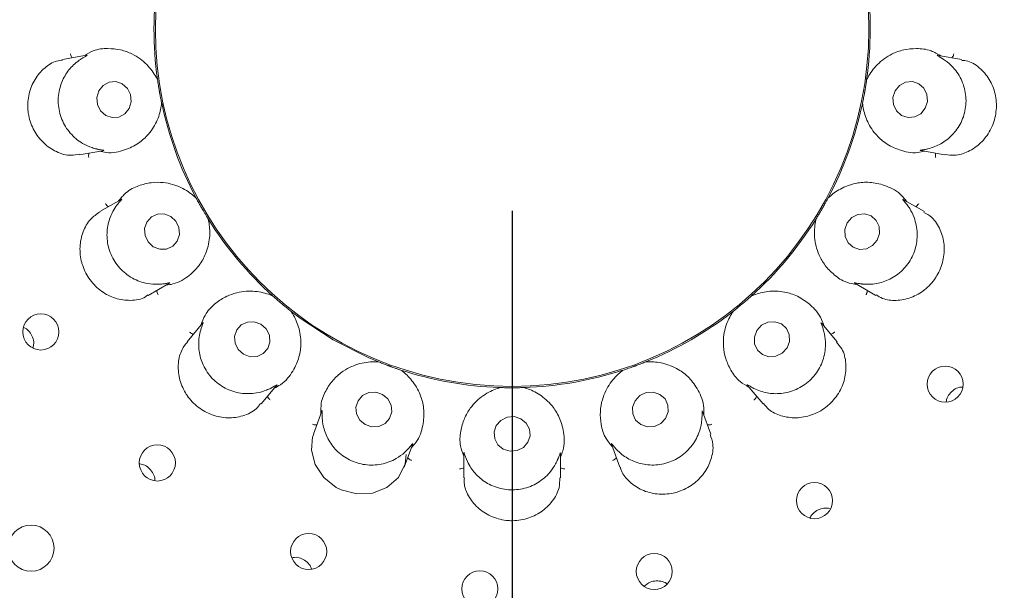
# Model space of a CAD drawing. Units: millimetres. Extents: x 5 to 415, y 5 to 292.
# Drawn here: x 95 to 100, y 103 to 106 of the extents above; entities that cross this region are included whole.
import ezdxf

# ---------------------------------------------------------------- set-up
doc = ezdxf.new("R2010")
doc.units = ezdxf.units.MM
doc.layers.add('BEMAßUNG', color=96, linetype='Continuous')
doc.styles.add('SLDTEXTSTYLE0', font='TXT', dxfattribs={"width": 0.75})
doc.dimstyles.new('SLDDIMSTYLE0', dxfattribs={"dimtxt": 3.175, "dimasz": 3.302, "dimexe": 0, "dimexo": 0.0625, "dimgap": 0.79375, "dimtad": 1, "dimlfac": 15, "dimrnd": 1e-09, "dimzin": 12, "dimdsep": 46, "dimtxsty": 'SLDTEXTSTYLE0', "dimsah": 1, "dimcen": 0.09, "dimadec": 0, "dimazin": 3, "dimtfac": 1, "dimtofl": 0, "dimtmove": 0, "dimatfit": 3, "dimfxl": 0, "dimfrac": 2, "dimtolj": 1, "dimtzin": 12, "dimarcsym": 0})

# ---------------------------------------------------------------- blocks, each defined once
blk = doc.blocks.new('_D_25')
at = {"layer": 'BEMAßUNG'}
for p, q in [((57.4422, 105.1441), (57.4422, 72.2167)), ((97.4422, 105.1441), (97.4422, 72.2167)), ((57.4422, 73.2167), (97.4422, 73.2167))]:
    blk.add_line(p, q, dxfattribs=at)
for points in [[(57.4422, 73.2167), (60.7442, 72.7087), (60.7442, 73.7247)], [(97.4422, 73.2167), (94.1402, 73.7247), (94.1402, 72.7087)]]:
    blk.add_solid(points, dxfattribs=at)
at = {"layer": 'BEMAßUNG', "insert": (73.9498, 77.3095), "char_height": 3.175, "attachment_point": 1, "style": 'SLDTEXTSTYLE0'}
blk.add_mtext('600', dxfattribs=at)

msp = doc.modelspace()

# ---------------------------------------------------------------- linework, layer by layer
at = {"color": 7, "linetype": 'Continuous', "lineweight": 15}
for p, q in [((95.09548, 106.00111), (94.96236, 105.97763)), ((99.92226, 105.97762), (99.79194, 106.00059)), ((95.48497, 105.87375), (95.48693, 105.86599)), ((95.48698, 105.86568), (95.48693, 105.86599)), ((99.39757, 105.86599), (99.39752, 105.86568)), ((99.39757, 105.86599), (99.39953, 105.87375)), ((95.50972, 105.73673), (95.50966, 105.73704)), ((95.50972, 105.73673), (95.51053, 105.72877)), ((99.37396, 105.72877), (99.37477, 105.73673)), ((99.37484, 105.73704), (99.37477, 105.73673)), ((95.05482, 105.45238), (95.18525, 105.47538)), ((99.69636, 105.47589), (99.82946, 105.45242)), ((95.28591, 105.20708), (95.16909, 105.13964)), ((95.69548, 105.22063), (95.69998, 105.214)), ((95.70013, 105.21373), (95.69998, 105.214)), ((99.18452, 105.214), (99.18437, 105.21373)), ((99.18452, 105.214), (99.18902, 105.22063)), ((99.71576, 105.13944), (99.60145, 105.20543)), ((95.7656, 105.10034), (95.76544, 105.10061)), ((95.7656, 105.10034), (95.76909, 105.09313)), ((99.11541, 105.09313), (99.11889, 105.10034)), ((99.11906, 105.10061), (99.11889, 105.10034)), ((99.3317, 104.74533), (99.44897, 104.67762)), ((95.43555, 104.67764), (95.55011, 104.74378)), ((96.11668, 104.67889), (96.12317, 104.67421)), ((96.12341, 104.674), (96.12317, 104.67421)), ((98.76132, 104.67421), (98.76109, 104.674)), ((98.76132, 104.67421), (98.76782, 104.67889)), ((96.22372, 104.58984), (96.22347, 104.59004)), ((96.22372, 104.58984), (96.22945, 104.58426)), ((98.65504, 104.58426), (98.66078, 104.58984)), ((98.66103, 104.59004), (98.66078, 104.58984)), ((95.73651, 104.52616), (95.64959, 104.42258)), ((99.23503, 104.42243), (99.14991, 104.52387)), ((96.69776, 104.31388), (96.70546, 104.3117)), ((96.70576, 104.31159), (96.70546, 104.3117)), ((98.17903, 104.3117), (98.17874, 104.31159)), ((98.17903, 104.3117), (98.18674, 104.31388)), ((96.8288, 104.26681), (96.8285, 104.26691)), ((96.8288, 104.26681), (96.8361, 104.26353)), ((98.0484, 104.26353), (98.0557, 104.26681)), ((98.056, 104.26691), (98.0557, 104.26681)), ((96.05803, 104.07962), (96.14304, 104.18094)), ((97.36864, 104.16963), (97.37662, 104.17022)), ((97.37694, 104.17021), (97.37662, 104.17022)), ((97.50787, 104.17022), (97.50756, 104.17021)), ((97.50787, 104.17022), (97.51586, 104.16963)), ((98.73948, 104.18328), (98.82637, 104.07973)), ((96.39275, 104.04032), (96.34654, 103.91336)), ((98.53804, 103.91314), (98.49275, 104.03757)), ((96.84765, 103.73081), (96.89286, 103.85501)), ((97.99061, 103.85783), (98.03682, 103.73088)), ((97.17558, 103.80819), (97.17558, 103.673)), ((97.70891, 103.67289), (97.70891, 103.80526))]:
    msp.add_line(p, q, dxfattribs=at)
at = {"color": 7, "linetype": 'Continuous', "lineweight": 15, "flags": 128}
for points in [[(95.33117, 105.70834), (95.34213, 105.74541), (95.33857, 105.78426), (95.32106, 105.81895), (95.29225, 105.84422), (95.25653, 105.85621), (95.21933, 105.8531), (95.18632, 105.83537), (95.16253, 105.8057), (95.15158, 105.76863), (95.15513, 105.72978), (95.17264, 105.69509), (95.20145, 105.66982), (95.23718, 105.65782), (95.27437, 105.66093), (95.30738, 105.67867), (95.33117, 105.70834)], [(99.72088, 105.70896), (99.73267, 105.74612), (99.72999, 105.78495), (99.71325, 105.81951), (99.685, 105.84457), (99.64955, 105.85629), (99.61228, 105.85291), (99.57887, 105.83492), (99.55441, 105.80508), (99.54262, 105.76791), (99.5453, 105.72909), (99.56204, 105.69452), (99.59029, 105.66947), (99.62575, 105.65774), (99.66302, 105.66113), (99.69642, 105.67912), (99.72088, 105.70896)], [(95.55998, 105.11321), (95.52423, 105.12701), (95.48657, 105.12596), (95.45272, 105.11022), (95.42785, 105.0822), (95.41573, 105.04615), (95.41821, 105.00756), (95.43492, 104.97232), (95.46331, 104.94578), (95.49906, 104.93198), (95.53673, 104.93303), (95.57057, 104.94877), (95.59545, 104.97679), (95.60757, 105.01284), (95.60508, 105.05142), (95.58837, 105.08667), (95.55998, 105.11321)], [(99.45567, 104.98168), (99.4685, 105.01846), (99.46676, 105.05692), (99.45074, 105.09121), (99.42285, 105.1161), (99.38735, 105.1278), (99.34964, 105.12454), (99.31547, 105.10681), (99.29003, 105.07731), (99.2772, 105.04053), (99.27893, 105.00207), (99.29496, 104.96778), (99.32285, 104.94289), (99.35835, 104.93119), (99.39605, 104.93445), (99.43023, 104.95218), (99.45567, 104.98168)], [(96.22363, 104.58991), (96.27258, 104.55274), (96.45475, 104.43373)], [(96.05718, 104.51934), (96.02072, 104.53262), (95.98252, 104.53125), (95.94839, 104.51545), (95.92354, 104.48761), (95.91175, 104.45198), (95.91481, 104.41398), (95.93225, 104.37939), (95.96143, 104.35349), (95.99789, 104.3402), (96.03609, 104.34157), (96.07021, 104.35737), (96.09506, 104.38521), (96.10686, 104.42084), (96.1038, 104.45884), (96.08635, 104.49343), (96.05718, 104.51934)], [(98.95843, 104.38835), (98.97205, 104.42446), (98.97092, 104.46238), (98.95522, 104.49635), (98.92733, 104.5212), (98.89151, 104.53313), (98.8532, 104.53034), (98.81825, 104.51326), (98.79196, 104.48447), (98.77834, 104.44836), (98.77947, 104.41044), (98.79517, 104.37647), (98.82305, 104.35162), (98.85887, 104.33969), (98.89718, 104.34247), (98.93214, 104.35957), (98.95843, 104.38835)], [(96.45475, 104.43373), (96.6489, 104.33547), (96.70116, 104.31344)], [(96.72767, 104.13223), (96.69065, 104.14454), (96.65197, 104.14235), (96.61753, 104.126), (96.59257, 104.09797), (96.58089, 104.06253), (96.58426, 104.02508), (96.60218, 103.99131), (96.63192, 103.96638), (96.66894, 103.95407), (96.70762, 103.95625), (96.74206, 103.9726), (96.76702, 104.00063), (96.7787, 104.03607), (96.77533, 104.07353), (96.75741, 104.10729), (96.72767, 104.13223)], [(98.28902, 104.00062), (98.30282, 104.03606), (98.30167, 104.07351), (98.28577, 104.10728), (98.25752, 104.13222), (98.22123, 104.14454), (98.18243, 104.14236), (98.14701, 104.12601), (98.12038, 104.09798), (98.10659, 104.06255), (98.10773, 104.0251), (98.12363, 103.99133), (98.15188, 103.96639), (98.18817, 103.95407), (98.22698, 103.95625), (98.26239, 103.97259), (98.28902, 104.00062)], [(97.49058, 103.99858), (97.4534, 104.00989), (97.41452, 104.00674), (97.37987, 103.9896), (97.35471, 103.96108), (97.34287, 103.92553), (97.34617, 103.88835), (97.36409, 103.8552), (97.39391, 103.83114), (97.43109, 103.81983), (97.46997, 103.82298), (97.50463, 103.84012), (97.52979, 103.86864), (97.54162, 103.90419), (97.53833, 103.94138), (97.5204, 103.97452), (97.49058, 103.99858)], [(96.34862, 103.91239), (96.34193, 103.89889), (96.3356, 103.82474), (96.35618, 103.74688), (96.40318, 103.67543), (96.47196, 103.6204), (96.50007, 103.60631), (96.58606, 103.58398), (96.67303, 103.58889), (96.75194, 103.61963), (96.81545, 103.67422), (96.85345, 103.74966), (96.85865, 103.80069), (96.85865, 103.80069)]]:
    msp.add_lwpolyline(points, dxfattribs=at)
at = {"color": 7, "linetype": 'Continuous', "lineweight": 15}
for centre, radius in [((97.44225, 106.14413), 12.86667), ((97.44225, 106.14413), 6.3), ((97.44225, 106.14413), 6.1), ((97.44225, 106.14413), 1.96723), ((94.84301, 104.47668), 0.0996), ((99.83069, 104.18919), 0.09962), ((95.48583, 103.75484), 0.09962), ((99.11001, 103.54704), 0.0996), ((94.78957, 103.28522), 0.12667), ((96.32036, 103.267), 0.09956), ((98.22635, 103.15712), 0.0993), ((97.26474, 103.06103), 0.09944)]:
    msp.add_circle(centre, radius, dxfattribs=at)
for radius, start, end in [(6.03333, 149.558618, 138.904118), (1.975, 171.9005, 187.96282), (1.975, 351.89912, 7.96714), (1.975, 191.90024, 207.96542), (1.975, 331.90103, 347.96172), (1.975, 211.89806, 228.09909), (1.975, 311.89724, 327.9762), (1.975, 292.03277, 307.96195), (1.975, 251.89863, 267.96808), (1.975, 271.89887, 287.96861)]:
    msp.add_arc((97.44225, 106.14413), radius, start, end, dxfattribs=at)
for points, knots in [([(95.01649, 105.98718), (95.01534, 105.98865), (95.01203, 105.99287), (95.00895, 106.00086), (95.00743, 106.00711), (95.00701, 106.00961), (95.00699, 106.00974)], [0, 0, 0, 0, 0.2434156, 0.7013173, 0.9847712, 1, 1, 1, 1]), ([(95.09551, 106.00094), (95.09731, 106.00127), (95.10041, 106.00183), (95.09681, 105.99909), (95.08495, 105.99295), (95.07102, 105.98438), (95.06439, 105.98029)], [0, 0, 0, 0, 0.382702, 0.6590893, 0.8375615, 1, 1, 1, 1]), ([(95.48698, 105.86568), (95.48439, 105.87082), (95.47144, 105.89655), (95.43225, 105.95177), (95.3622, 106.00466), (95.28567, 106.03291), (95.21352, 106.04019), (95.14322, 106.035), (95.09759, 106.00851), (95.08021, 105.99842)], [0, 0, 0, 0, 0.05813542, 0.2912247, 0.52398122, 0.66109643, 0.79093227, 0.92035668, 1, 1, 1, 1]), ([(99.80748, 105.99785), (99.78902, 106.00816), (99.74227, 106.03428), (99.67098, 106.04039), (99.59883, 106.03286), (99.5223, 106.00469), (99.45225, 105.95176), (99.41305, 105.89655), (99.4001, 105.87082), (99.39752, 105.86568)], [0, 0, 0, 0, 0.0840536, 0.2128578, 0.3420714, 0.4785295, 0.7101712, 0.9421435, 1, 1, 1, 1]), ([(99.82011, 105.98029), (99.81896, 105.98104), (99.80995, 105.98688), (99.79476, 105.99538), (99.78145, 106.00265), (99.78741, 106.00102), (99.79178, 105.99983)], [0, 0, 0, 0, 0.0254917, 0.2005222, 0.4129453, 1, 1, 1, 1]), ([(99.868, 105.98718), (99.86915, 105.98865), (99.87247, 105.99287), (99.87555, 106.00086), (99.87707, 106.00711), (99.87748, 106.00961), (99.8775, 106.00974)], [0, 0, 0, 0, 0.2434156, 0.7013173, 0.9847712, 1, 1, 1, 1]), ([(94.96291, 105.97429), (94.95192, 105.97311), (94.91805, 105.96948), (94.86236, 105.93392), (94.8077, 105.87136), (94.77435, 105.78942), (94.76929, 105.7191), (94.77875, 105.65035), (94.8025, 105.58412), (94.85695, 105.51351), (94.92934, 105.46548), (95.00099, 105.44436), (95.03972, 105.45363), (95.05404, 105.45706)], [0, 0, 0, 0, 0.0503972, 0.1551975, 0.2598471, 0.3646993, 0.4694777, 0.5050102, 0.6095103, 0.7135565, 0.8193992, 0.9332353, 1, 1, 1, 1]), ([(95.06439, 105.98029), (95.0636, 105.97977), (95.053, 105.97279), (95.0221, 105.94947), (94.97814, 105.89852), (94.94403, 105.82248), (94.93451, 105.73473), (94.95464, 105.64592), (95.00245, 105.56861), (95.06413, 105.51772), (95.11856, 105.49342), (95.14332, 105.48699), (95.15176, 105.4848)], [0, 0, 0, 0, 0.0055467, 0.0742397, 0.1924835, 0.3160731, 0.4519662, 0.5878723, 0.7235068, 0.8595631, 0.952165, 1, 1, 1, 1]), ([(99.73274, 105.4848), (99.73372, 105.48504), (99.74618, 105.488), (99.78339, 105.49945), (99.84222, 105.53249), (99.90024, 105.59251), (99.93899, 105.67187), (99.9502, 105.76224), (99.93147, 105.85119), (99.89081, 105.91985), (99.8481, 105.96102), (99.82722, 105.9754), (99.82011, 105.98029)], [0, 0, 0, 0, 0.0059146, 0.0748557, 0.1933973, 0.3172015, 0.4531072, 0.5890093, 0.7246452, 0.8607037, 0.9525894, 1, 1, 1, 1]), ([(99.82972, 105.45503), (99.84716, 105.45229), (99.88776, 105.44592), (99.95883, 105.4674), (100.02884, 105.51479), (100.06836, 105.56671), (100.09725, 105.62442), (100.11555, 105.68829), (100.11245, 105.77819), (100.08231, 105.86206), (100.02795, 105.92944), (99.96934, 105.96971), (99.93292, 105.97224), (99.92161, 105.97303)], [0, 0, 0, 0, 0.0787754, 0.1834002, 0.2880399, 0.3925029, 0.4127996, 0.5177328, 0.6221755, 0.7262676, 0.8326977, 0.9480351, 1, 1, 1, 1]), ([(95.50966, 105.73704), (95.50823, 105.74393), (95.50605, 105.75438), (95.50236, 105.7732), (95.49971, 105.78747), (95.49835, 105.795), (95.49788, 105.79763), (95.49757, 105.79938), (95.49725, 105.80117), (95.49695, 105.80288), (95.49657, 105.80504), (95.49586, 105.80919), (95.49412, 105.81932), (95.49106, 105.83808), (95.48889, 105.85241), (95.4875, 105.86207), (95.48698, 105.86568)], [0, 0, 0, 0, 0.2953844, 0.4482828, 0.4866036, 0.49364, 0.4960049, 0.4983902, 0.5000025, 0.5016167, 0.5037891, 0.5077576, 0.5213718, 0.5865324, 0.845447, 1, 1, 1, 1]), ([(99.39752, 105.86568), (99.39651, 105.85872), (99.39499, 105.84816), (99.392, 105.82919), (99.38962, 105.81489), (99.38832, 105.80734), (99.38786, 105.80471), (99.38756, 105.80296), (99.38724, 105.80117), (99.38694, 105.79946), (99.38656, 105.79731), (99.38582, 105.79316), (99.38397, 105.78305), (99.38045, 105.76436), (99.37758, 105.75016), (99.37558, 105.74061), (99.37484, 105.73704)], [0, 0, 0, 0, 0.2953843, 0.448283, 0.4866034, 0.4936405, 0.4960047, 0.4983908, 0.5000031, 0.5016173, 0.5037885, 0.5077586, 0.5213717, 0.5865322, 0.845447, 1, 1, 1, 1]), ([(95.16668, 105.4721), (95.1794, 105.46946), (95.23162, 105.45861), (95.30826, 105.47686), (95.38486, 105.51458), (95.44683, 105.57241), (95.4898, 105.64422), (95.50585, 105.70458), (95.50899, 105.73135), (95.50966, 105.73704)], [0, 0, 0, 0, 0.05051695, 0.20738767, 0.36205733, 0.51711859, 0.72975986, 0.94260628, 1, 1, 1, 1]), ([(99.37484, 105.73704), (99.37551, 105.73135), (99.37865, 105.70458), (99.3947, 105.64422), (99.43767, 105.57241), (99.49964, 105.51458), (99.57624, 105.47686), (99.65288, 105.45861), (99.7051, 105.46946), (99.71782, 105.4721)], [0, 0, 0, 0, 0.0573938, 0.2702405, 0.4828821, 0.6379436, 0.7926135, 0.9494844, 1, 1, 1, 1]), ([(95.10911, 105.46195), (95.10853, 105.46018), (95.10686, 105.45508), (95.10668, 105.44651), (95.10741, 105.44012), (95.10787, 105.43763), (95.10789, 105.43751)], [0, 0, 0, 0, 0.2434464, 0.7012964, 0.9847309, 1, 1, 1, 1]), ([(95.15176, 105.4848), (95.15303, 105.48451), (95.16345, 105.48211), (95.18063, 105.47932), (95.19574, 105.47702), (95.18963, 105.47651), (95.18515, 105.47613)], [0, 0, 0, 0, 0.0243779, 0.1998537, 0.41185, 1, 1, 1, 1]), ([(99.69639, 105.47604), (99.69459, 105.47636), (99.6915, 105.47689), (99.69595, 105.47825), (99.70927, 105.47997), (99.72519, 105.48325), (99.73274, 105.4848)], [0, 0, 0, 0, 0.3863533, 0.6613777, 0.8393407, 1, 1, 1, 1]), ([(99.77539, 105.46195), (99.77597, 105.46018), (99.77764, 105.45508), (99.77781, 105.44651), (99.77709, 105.44012), (99.77663, 105.43763), (99.77661, 105.43751)], [0, 0, 0, 0, 0.2434464, 0.7012964, 0.9847309, 1, 1, 1, 1]), ([(95.70013, 105.21373), (95.69594, 105.21767), (95.67497, 105.23743), (95.61926, 105.27591), (95.53534, 105.30165), (95.45376, 105.30203), (95.38348, 105.28418), (95.3192, 105.25527), (95.28538, 105.21477), (95.27249, 105.19934)], [0, 0, 0, 0, 0.0581359, 0.2912253, 0.5239822, 0.6610978, 0.7909332, 0.9203564, 1, 1, 1, 1]), ([(99.6174, 105.19622), (99.60936, 105.20642), (99.57633, 105.2483), (99.50588, 105.28358), (99.42296, 105.30392), (99.33832, 105.29945), (99.25924, 105.27206), (99.20816, 105.23615), (99.18854, 105.21765), (99.18437, 105.21373)], [0, 0, 0, 0, 0.05051647, 0.20738802, 0.36205736, 0.51711817, 0.72975947, 0.94260559, 1, 1, 1, 1]), ([(95.21646, 105.16699), (95.21488, 105.16797), (95.21032, 105.17081), (95.20469, 105.17726), (95.20113, 105.18262), (95.19988, 105.18482), (95.19982, 105.18493)], [0, 0, 0, 0, 0.2434712, 0.7013027, 0.9847937, 1, 1, 1, 1]), ([(95.286, 105.20694), (95.28758, 105.20786), (95.29031, 105.20946), (95.28788, 105.20567), (95.27885, 105.19586), (95.26868, 105.18302), (95.26382, 105.1769)], [0, 0, 0, 0, 0.38168257, 0.65845201, 0.83707114, 1, 1, 1, 1]), ([(95.76544, 105.10061), (95.76173, 105.10658), (95.75612, 105.11565), (95.74622, 105.1321), (95.73884, 105.14459), (95.73499, 105.15121), (95.73365, 105.15352), (95.73276, 105.15505), (95.73185, 105.15662), (95.73098, 105.15813), (95.72989, 105.16003), (95.72779, 105.16368), (95.7227, 105.17261), (95.71341, 105.18919), (95.70646, 105.20191), (95.70185, 105.21051), (95.70013, 105.21373)], [0, 0, 0, 0, 0.2953844, 0.4482828, 0.4866033, 0.4936405, 0.4960057, 0.4983908, 0.5000026, 0.5016162, 0.503789, 0.507758, 0.5213718, 0.5865323, 0.845447, 1, 1, 1, 1]), ([(99.18437, 105.21373), (99.18104, 105.20753), (99.176, 105.19813), (99.1667, 105.18134), (99.15958, 105.1687), (99.15577, 105.16205), (99.15444, 105.15974), (99.15355, 105.1582), (99.15265, 105.15663), (99.15178, 105.15512), (99.15068, 105.15323), (99.14857, 105.14959), (99.14338, 105.14071), (99.13366, 105.12437), (99.12612, 105.112), (99.12098, 105.10371), (99.11906, 105.10061)], [0, 0, 0, 0, 0.2953845, 0.448283, 0.4866042, 0.493641, 0.4960052, 0.4983917, 0.5000025, 0.5016161, 0.5037875, 0.5077571, 0.5213712, 0.586532, 0.8454468, 1, 1, 1, 1]), ([(99.62067, 105.1769), (99.61969, 105.17819), (99.6131, 105.1869), (99.60171, 105.20007), (99.59204, 105.21111), (99.59721, 105.20741), (99.601, 105.2047)], [0, 0, 0, 0, 0.0301747, 0.2033717, 0.4177451, 1, 1, 1, 1]), ([(99.66803, 105.16699), (99.66962, 105.16797), (99.67418, 105.17081), (99.6798, 105.17726), (99.68338, 105.18262), (99.68461, 105.18482), (99.68468, 105.18493)], [0, 0, 0, 0, 0.2434805, 0.7013295, 0.9848313, 1, 1, 1, 1]), ([(95.1696, 105.13899), (95.15107, 105.1261), (95.11298, 105.09961), (95.0729, 105.02996), (95.05487, 104.94623), (95.06203, 104.88108), (95.08087, 104.81917), (95.11157, 104.76028), (95.17551, 104.69742), (95.25504, 104.65738), (95.34031, 104.64695), (95.40538, 104.65628), (95.42904, 104.67658), (95.43351, 104.6804)], [0, 0, 0, 0, 0.0991163, 0.2037631, 0.308529, 0.4131513, 0.4333834, 0.5383197, 0.6427059, 0.7469887, 0.8546272, 0.9726012, 1, 1, 1, 1]), ([(95.26382, 105.1769), (95.26327, 105.17615), (95.25572, 105.166), (95.23468, 105.13357), (95.21079, 105.07072), (95.20468, 104.98763), (95.22568, 104.90192), (95.27491, 104.82531), (95.34624, 104.76896), (95.42162, 104.74216), (95.48117, 104.73791), (95.50669, 104.74034), (95.51539, 104.74117)], [0, 0, 0, 0, 0.0054451, 0.07407, 0.1922294, 0.3157559, 0.4516468, 0.5875536, 0.7231881, 0.8592443, 0.9520441, 1, 1, 1, 1]), ([(99.3691, 104.74117), (99.37038, 104.74102), (99.38358, 104.7395), (99.42343, 104.73767), (99.49066, 104.74923), (99.5658, 104.78681), (99.6288, 104.84901), (99.66929, 104.93058), (99.68108, 105.02068), (99.66557, 105.09827), (99.63967, 105.15027), (99.62548, 105.17015), (99.62067, 105.1769)], [0, 0, 0, 0, 0.0074828, 0.077492, 0.1972625, 0.3219522, 0.4579061, 0.5937882, 0.7294266, 0.8655053, 0.9543882, 1, 1, 1, 1]), ([(99.45061, 104.68056), (99.46163, 104.67357), (99.49217, 104.65419), (99.56031, 104.6468), (99.64254, 104.66202), (99.71985, 104.70547), (99.7642, 104.75363), (99.79845, 104.80801), (99.82273, 104.86863), (99.82884, 104.95765), (99.80674, 105.04187), (99.76562, 105.10737), (99.72846, 105.12748), (99.71336, 105.13565)], [0, 0, 0, 0, 0.0590967, 0.1638225, 0.2685025, 0.3733809, 0.4781917, 0.4958171, 0.6003736, 0.7044218, 0.8099191, 0.9227491, 1, 1, 1, 1]), ([(95.53376, 104.73434), (95.54662, 104.73621), (95.5994, 104.74387), (95.66517, 104.78724), (95.72425, 104.84888), (95.7627, 104.92442), (95.77852, 105.00659), (95.77296, 105.06879), (95.76676, 105.09503), (95.76544, 105.10061)], [0, 0, 0, 0, 0.0505153, 0.2073871, 0.362056, 0.5171179, 0.7297595, 0.942606, 1, 1, 1, 1]), ([(99.11906, 105.10061), (99.11773, 105.09501), (99.1111, 105.06697), (99.10565, 104.99948), (99.12531, 104.91393), (99.16577, 104.8431), (99.21637, 104.79115), (99.27355, 104.74994), (99.32553, 104.7409), (99.34534, 104.73746)], [0, 0, 0, 0, 0.0581354, 0.2912241, 0.5239819, 0.6610966, 0.7909326, 0.9203563, 1, 1, 1, 1]), ([(95.51539, 104.74117), (95.51667, 104.74133), (95.52727, 104.74264), (95.54437, 104.74588), (95.55939, 104.7489), (95.55384, 104.74634), (95.54976, 104.74445)], [0, 0, 0, 0, 0.0240552, 0.1996543, 0.411525, 1, 1, 1, 1]), ([(99.33175, 104.74544), (99.3302, 104.74636), (99.32761, 104.74789), (99.33272, 104.74751), (99.34616, 104.74452), (99.36181, 104.74223), (99.3691, 104.74117)], [0, 0, 0, 0, 0.4011539, 0.67070105, 0.84666147, 1, 1, 1, 1]), ([(95.48313, 104.70511), (95.48319, 104.70324), (95.48337, 104.69788), (95.48614, 104.68978), (95.489, 104.68401), (95.49028, 104.68183), (95.49035, 104.68172)], [0, 0, 0, 0, 0.243438, 0.7013018, 0.9847435, 1, 1, 1, 1]), ([(96.12341, 104.674), (96.11812, 104.67627), (96.09166, 104.68767), (96.02615, 104.70476), (95.93848, 104.70026), (95.8617, 104.67271), (95.80175, 104.6319), (95.75124, 104.58274), (95.73331, 104.53312), (95.72648, 104.51422)], [0, 0, 0, 0, 0.05813591, 0.29122486, 0.52398167, 0.66109685, 0.7909331, 0.92035672, 1, 1, 1, 1]), ([(99.16202, 104.50944), (99.15795, 104.52178), (99.14124, 104.57243), (99.08711, 104.62967), (99.01614, 104.67715), (98.93508, 104.7019), (98.8514, 104.70321), (98.79111, 104.68693), (98.76635, 104.67626), (98.76109, 104.674)], [0, 0, 0, 0, 0.0505158, 0.2073871, 0.3620567, 0.5171184, 0.7297593, 0.9426058, 1, 1, 1, 1]), ([(99.40137, 104.70511), (99.40131, 104.70325), (99.40113, 104.69788), (99.39836, 104.68977), (99.39549, 104.68402), (99.39421, 104.68183), (99.39415, 104.68172)], [0, 0, 0, 0, 0.24343523, 0.70130325, 0.98478257, 1, 1, 1, 1]), ([(96.22347, 104.59004), (96.21794, 104.59439), (96.20956, 104.60099), (96.19463, 104.61306), (96.18344, 104.62227), (96.17755, 104.62717), (96.1755, 104.62888), (96.17413, 104.63002), (96.17274, 104.63119), (96.17141, 104.63231), (96.16974, 104.63372), (96.16652, 104.63643), (96.15868, 104.64308), (96.14428, 104.65549), (96.1334, 104.66506), (96.12613, 104.67157), (96.12341, 104.674)], [0, 0, 0, 0, 0.2953843, 0.4482828, 0.4866038, 0.4936407, 0.4960045, 0.4983918, 0.5000024, 0.5016172, 0.5037897, 0.5077574, 0.5213715, 0.5865324, 0.8454471, 1, 1, 1, 1]), ([(98.76109, 104.674), (98.75584, 104.66931), (98.74788, 104.66221), (98.73342, 104.64959), (98.72239, 104.64017), (98.71655, 104.63522), (98.7145, 104.6335), (98.71314, 104.63236), (98.71176, 104.63119), (98.71042, 104.63007), (98.70874, 104.62867), (98.70551, 104.62597), (98.6976, 104.61941), (98.68289, 104.60737), (98.67156, 104.59832), (98.66389, 104.59229), (98.66103, 104.59004)], [0, 0, 0, 0, 0.29538444, 0.448283, 0.48660404, 0.49364049, 0.49600389, 0.49839071, 0.50000264, 0.50161742, 0.50378785, 0.50775728, 0.52137158, 0.58653219, 0.84544697, 1, 1, 1, 1]), ([(96.13103, 104.16662), (96.14247, 104.17277), (96.18945, 104.19802), (96.23643, 104.26128), (96.27086, 104.3394), (96.28115, 104.42354), (96.26792, 104.50617), (96.24142, 104.56271), (96.22661, 104.58525), (96.22347, 104.59004)], [0, 0, 0, 0, 0.0505166, 0.2073874, 0.3620566, 0.5171185, 0.7297592, 0.9426058, 1, 1, 1, 1]), ([(98.66103, 104.59004), (98.65787, 104.58523), (98.64205, 104.56115), (98.61384, 104.4996), (98.60306, 104.41248), (98.61685, 104.33208), (98.64663, 104.26596), (98.68627, 104.20768), (98.73203, 104.1814), (98.74946, 104.1714)], [0, 0, 0, 0, 0.058136, 0.2912246, 0.523982, 0.6610976, 0.7909332, 0.920357, 1, 1, 1, 1]), ([(95.73662, 104.52607), (95.7378, 104.52746), (95.73979, 104.52984), (95.73869, 104.52521), (95.7335, 104.51273), (95.72841, 104.4974), (95.72601, 104.49016)], [0, 0, 0, 0, 0.3898995, 0.6636026, 0.8410657, 1, 1, 1, 1]), ([(99.15849, 104.49016), (99.1581, 104.49142), (99.15496, 104.50166), (99.14879, 104.51794), (99.14324, 104.53215), (99.14674, 104.52711), (99.14931, 104.5234)], [0, 0, 0, 0, 0.0246322, 0.2000008, 0.4121001, 1, 1, 1, 1]), ([(94.79943, 104.38805), (94.80118, 104.39395), (94.80611, 104.41053), (94.802, 104.4399), (94.78793, 104.47048), (94.76925, 104.49219), (94.75453, 104.49905), (94.7499, 104.50121)], [0, 0, 0, 0, 0.1381632, 0.3881203, 0.6375796, 0.8860922, 1, 1, 1, 1]), ([(95.68489, 104.46465), (95.68307, 104.46504), (95.67782, 104.46614), (95.67032, 104.47028), (95.66514, 104.4741), (95.66322, 104.47574), (95.66312, 104.47582)], [0, 0, 0, 0, 0.243421, 0.7013286, 0.9847924, 1, 1, 1, 1]), ([(95.72601, 104.49016), (95.7257, 104.48913), (95.72201, 104.47676), (95.71332, 104.43858), (95.71263, 104.37094), (95.73583, 104.29062), (95.7854, 104.21747), (95.85822, 104.16277), (95.94468, 104.13475), (96.02431, 104.13585), (96.08102, 104.15227), (96.10372, 104.16308), (96.11143, 104.16676)], [0, 0, 0, 0, 0.00628, 0.0754639, 0.1942964, 0.3183099, 0.4542271, 0.5901248, 0.7257591, 0.8618259, 0.9530083, 1, 1, 1, 1]), ([(98.77306, 104.16676), (98.77392, 104.16632), (98.78528, 104.16063), (98.82099, 104.14552), (98.88713, 104.13294), (98.97007, 104.14146), (99.05081, 104.17716), (99.11762, 104.23904), (99.16062, 104.31912), (99.17379, 104.39795), (99.1676, 104.45718), (99.1608, 104.48178), (99.15849, 104.49016)], [0, 0, 0, 0, 0.005633, 0.0743838, 0.1926974, 0.3163353, 0.4522301, 0.5881346, 0.7237705, 0.8598275, 0.9522645, 1, 1, 1, 1]), ([(99.1996, 104.46465), (99.20143, 104.46504), (99.20668, 104.46614), (99.21418, 104.47028), (99.21936, 104.4741), (99.22128, 104.47574), (99.22138, 104.47582)], [0, 0, 0, 0, 0.2434223, 0.7012645, 0.9847923, 1, 1, 1, 1]), ([(95.65186, 104.42091), (95.64112, 104.40788), (95.6155, 104.37681), (95.59816, 104.3056), (95.6033, 104.22139), (95.62788, 104.16108), (95.66282, 104.10693), (95.70843, 104.05872), (95.78744, 104.01562), (95.875, 103.99888), (95.96076, 104.01127), (96.0261, 104.04172), (96.04738, 104.07249), (96.05435, 104.08257)], [0, 0, 0, 0, 0.0755485, 0.1801802, 0.2848054, 0.3892485, 0.409327, 0.5142642, 0.618722, 0.7227967, 0.8290556, 0.9439719, 1, 1, 1, 1]), ([(98.8288, 104.0819), (98.83774, 104.07068), (98.86116, 104.04133), (98.92455, 104.01129), (99.0076, 103.99892), (99.09499, 104.0148), (99.15288, 104.04598), (99.20313, 104.08641), (99.24587, 104.13603), (99.28047, 104.21822), (99.28667, 104.30493), (99.26951, 104.37845), (99.2419, 104.40816), (99.23138, 104.41948)], [0, 0, 0, 0, 0.0646937, 0.1693807, 0.2740797, 0.3789707, 0.4837991, 0.5022289, 0.6067466, 0.7107926, 0.8165303, 0.930061, 1, 1, 1, 1]), ([(96.70576, 104.31159), (96.70001, 104.31192), (96.67125, 104.31358), (96.60384, 104.30724), (96.523, 104.27301), (96.46027, 104.22087), (96.4179, 104.16202), (96.38725, 104.09855), (96.38737, 104.04579), (96.38742, 104.02569)], [0, 0, 0, 0, 0.0581359, 0.2912245, 0.5239824, 0.6610978, 0.7909335, 0.9203575, 1, 1, 1, 1]), ([(96.8285, 104.26691), (96.82182, 104.26911), (96.81168, 104.27245), (96.79353, 104.27868), (96.77985, 104.28351), (96.77265, 104.2861), (96.77014, 104.28701), (96.76846, 104.28761), (96.76676, 104.28823), (96.76512, 104.28883), (96.76307, 104.28958), (96.75912, 104.29103), (96.74948, 104.29459), (96.7317, 104.30134), (96.7182, 104.30661), (96.70914, 104.31023), (96.70576, 104.31159)], [0, 0, 0, 0, 0.2953843, 0.4482828, 0.4866035, 0.4936399, 0.496005, 0.4983916, 0.5000036, 0.5016175, 0.5037883, 0.5077578, 0.5213715, 0.5865322, 0.8454469, 1, 1, 1, 1]), ([(98.17874, 104.31159), (98.17221, 104.30898), (98.1623, 104.30503), (98.1444, 104.29812), (98.1308, 104.29304), (98.12362, 104.29038), (98.12111, 104.28947), (98.11944, 104.28885), (98.11774, 104.28823), (98.1161, 104.28764), (98.11405, 104.28689), (98.11009, 104.28547), (98.10041, 104.282), (98.08246, 104.27573), (98.06873, 104.2711), (98.05946, 104.26805), (98.056, 104.26691)], [0, 0, 0, 0, 0.29538417, 0.44828282, 0.48660369, 0.49363981, 0.49600506, 0.49839182, 0.50000187, 0.50161764, 0.50378896, 0.5077577, 0.52137169, 0.58653249, 0.84544696, 1, 1, 1, 1]), ([(98.49921, 104.01982), (98.49961, 104.03281), (98.50123, 104.08612), (98.46993, 104.15843), (98.41949, 104.22731), (98.35178, 104.2783), (98.2736, 104.30815), (98.21138, 104.31347), (98.18446, 104.31192), (98.17874, 104.31159)], [0, 0, 0, 0, 0.0505162, 0.2073872, 0.362057, 0.5171187, 0.7297597, 0.9426058, 1, 1, 1, 1]), ([(96.88645, 103.83741), (96.8951, 103.84711), (96.93061, 103.88691), (96.95312, 103.96241), (96.95875, 104.0476), (96.93966, 104.13018), (96.89895, 104.2033), (96.85471, 104.24738), (96.83309, 104.26349), (96.8285, 104.26691)], [0, 0, 0, 0, 0.0505164, 0.2073873, 0.3620567, 0.5171179, 0.7297592, 0.9426057, 1, 1, 1, 1]), ([(98.056, 104.26691), (98.05138, 104.26347), (98.02828, 104.24626), (97.98072, 104.19807), (97.94079, 104.11989), (97.92626, 104.03962), (97.93163, 103.96731), (97.94894, 103.89898), (97.98295, 103.85864), (97.99591, 103.84327)], [0, 0, 0, 0, 0.0581357, 0.29122438, 0.52398194, 0.66109682, 0.79093244, 0.92035621, 1, 1, 1, 1]), ([(96.11143, 104.16676), (96.1127, 104.1674), (96.12231, 104.17231), (96.13726, 104.18122), (96.15012, 104.18905), (96.1457, 104.18468), (96.14245, 104.18147)], [0, 0, 0, 0, 0.0265747, 0.2011859, 0.414047, 1, 1, 1, 1]), ([(97.37694, 104.17021), (97.37143, 104.16855), (97.34383, 104.16028), (97.28266, 104.13126), (97.2184, 104.07146), (97.17729, 104.001), (97.1576, 103.93121), (97.1505, 103.86108), (97.16866, 103.81154), (97.17558, 103.79267)], [0, 0, 0, 0, 0.0581358, 0.2912246, 0.5239818, 0.6610967, 0.7909335, 0.9203571, 1, 1, 1, 1]), ([(97.50756, 104.17021), (97.50053, 104.16999), (97.48986, 104.16967), (97.47068, 104.16929), (97.45617, 104.16917), (97.44851, 104.16913), (97.44584, 104.16913), (97.44406, 104.16913), (97.44225, 104.16913), (97.44051, 104.16913), (97.43832, 104.16913), (97.43411, 104.16914), (97.42383, 104.16919), (97.40483, 104.16945), (97.39033, 104.16978), (97.38058, 104.17009), (97.37694, 104.17021)], [0, 0, 0, 0, 0.29538429, 0.44828278, 0.48660321, 0.49363952, 0.49600483, 0.49839097, 0.50000177, 0.50161663, 0.50378905, 0.5077582, 0.52137206, 0.58653234, 0.84544706, 1, 1, 1, 1]), ([(97.70891, 103.78643), (97.71373, 103.7985), (97.73349, 103.84804), (97.72881, 103.92669), (97.70496, 104.00867), (97.65878, 104.07974), (97.59552, 104.13453), (97.53887, 104.16082), (97.51304, 104.16856), (97.50756, 104.17021)], [0, 0, 0, 0, 0.0505168, 0.2073875, 0.3620569, 0.5171181, 0.7297593, 0.9426058, 1, 1, 1, 1]), ([(98.73961, 104.18339), (98.73843, 104.18479), (98.73639, 104.18719), (98.74059, 104.18542), (98.75186, 104.17821), (98.76622, 104.17045), (98.77306, 104.16676)], [0, 0, 0, 0, 0.3835495, 0.6596407, 0.8379712, 1, 1, 1, 1]), ([(99.92858, 104.1733), (99.92212, 104.17306), (99.90453, 104.17239), (99.87774, 104.15896), (99.85335, 104.13575), (99.83891, 104.11138), (99.83716, 104.09555), (99.83664, 104.09079)], [0, 0, 0, 0, 0.1449207, 0.3950086, 0.6444391, 0.8929253, 1, 1, 1, 1]), ([(96.09345, 104.12183), (96.09415, 104.1201), (96.09615, 104.11512), (96.10152, 104.10845), (96.10618, 104.10402), (96.10813, 104.10241), (96.10823, 104.10233)], [0, 0, 0, 0, 0.24346747, 0.70133283, 0.98477403, 1, 1, 1, 1]), ([(98.79104, 104.12183), (98.79035, 104.1201), (98.78835, 104.11512), (98.78298, 104.10845), (98.77831, 104.10402), (98.77636, 104.10241), (98.77626, 104.10233)], [0, 0, 0, 0, 0.24346747, 0.70133283, 0.98477403, 1, 1, 1, 1]), ([(96.39289, 104.04028), (96.39351, 104.04199), (96.39458, 104.04491), (96.39514, 104.04023), (96.39452, 104.02675), (96.39498, 104.01058), (96.3952, 104.00292)], [0, 0, 0, 0, 0.3886148, 0.6627956, 0.8404327, 1, 1, 1, 1]), ([(98.48929, 104.00292), (98.48936, 104.00421), (98.48991, 104.01488), (98.48969, 104.03228), (98.48932, 104.04759), (98.49088, 104.04168), (98.49203, 104.03734)], [0, 0, 0, 0, 0.0240567, 0.1996571, 0.4115255, 1, 1, 1, 1]), ([(96.3952, 104.00292), (96.39526, 104.00187), (96.39602, 103.98902), (96.40089, 103.95026), (96.42331, 103.88649), (96.4725, 103.81895), (96.54404, 103.76711), (96.63114, 103.74053), (96.72197, 103.74368), (96.79651, 103.7719), (96.84429, 103.80675), (96.86198, 103.82473), (96.86799, 103.83084)], [0, 0, 0, 0, 0.0061466, 0.0752444, 0.1939701, 0.3179087, 0.4538219, 0.5897171, 0.7253554, 0.8614173, 0.9528581, 1, 1, 1, 1]), ([(98.0165, 103.83084), (98.01714, 103.83016), (98.02583, 103.82096), (98.05411, 103.79462), (98.11186, 103.76017), (98.19262, 103.73973), (98.28068, 103.74553), (98.36467, 103.78071), (98.43256, 103.84116), (98.47204, 103.91075), (98.48656, 103.96865), (98.4886, 103.99421), (98.48929, 104.00292)], [0, 0, 0, 0, 0.0054453, 0.0740701, 0.1922299, 0.3157567, 0.4516473, 0.5875532, 0.72319, 0.8592435, 0.9520462, 1, 1, 1, 1]), ([(96.36529, 103.96489), (96.36344, 103.96462), (96.35813, 103.96387), (96.34967, 103.96519), (96.34349, 103.967), (96.34113, 103.96789), (96.34101, 103.96794)], [0, 0, 0, 0, 0.2434419, 0.7012957, 0.9847987, 1, 1, 1, 1]), ([(98.51921, 103.96489), (98.52105, 103.96462), (98.52637, 103.96387), (98.53483, 103.96519), (98.541, 103.96701), (98.54337, 103.96789), (98.54349, 103.96794)], [0, 0, 0, 0, 0.2434424, 0.701297, 0.9847259, 1, 1, 1, 1]), ([(98.03961, 103.73172), (98.04129, 103.72465), (98.04824, 103.69541), (98.08794, 103.64853), (98.1556, 103.60231), (98.2406, 103.57952), (98.31116, 103.58323), (98.37852, 103.60139), (98.44161, 103.63367), (98.50474, 103.69683), (98.5436, 103.77489), (98.55582, 103.85309), (98.54061, 103.89429), (98.53408, 103.91197)], [0, 0, 0, 0, 0.0334607, 0.1384778, 0.2430951, 0.3479151, 0.4526434, 0.4895198, 0.5941232, 0.6981934, 0.803492, 0.9156835, 1, 1, 1, 1]), ([(96.86799, 103.83084), (96.86895, 103.83187), (96.87628, 103.83975), (96.88729, 103.85324), (96.89672, 103.86502), (96.89407, 103.85942), (96.89212, 103.8553)], [0, 0, 0, 0, 0.02618839, 0.20093098, 0.41363932, 1, 1, 1, 1]), ([(97.99077, 103.8579), (97.99013, 103.85961), (97.98904, 103.86258), (97.99235, 103.85953), (98.00044, 103.84893), (98.01132, 103.83668), (98.0165, 103.83084)], [0, 0, 0, 0, 0.3816844, 0.6584555, 0.8370765, 1, 1, 1, 1]), ([(96.86646, 103.78248), (96.8677, 103.78109), (96.87129, 103.77709), (96.87862, 103.77267), (96.88452, 103.77009), (96.8869, 103.76925), (96.88702, 103.7692)], [0, 0, 0, 0, 0.2434485, 0.7013554, 0.9848056, 1, 1, 1, 1]), ([(97.17575, 103.8082), (97.17574, 103.81003), (97.17573, 103.81317), (97.17782, 103.80909), (97.18182, 103.79631), (97.18782, 103.78115), (97.19068, 103.77394)], [0, 0, 0, 0, 0.3843342, 0.6601243, 0.838365, 1, 1, 1, 1]), ([(97.19068, 103.77394), (97.19107, 103.77305), (97.19612, 103.76136), (97.21379, 103.72679), (97.25642, 103.67463), (97.32548, 103.62786), (97.4103, 103.60336), (97.50125, 103.60787), (97.58565, 103.64163), (97.64635, 103.69356), (97.67962, 103.74287), (97.69021, 103.76605), (97.69381, 103.77394)], [0, 0, 0, 0, 0.0057125, 0.074516, 0.1928931, 0.3165776, 0.4524781, 0.58838, 0.7240154, 0.8600725, 0.9523548, 1, 1, 1, 1]), ([(97.69381, 103.77394), (97.69433, 103.77517), (97.69851, 103.78504), (97.70425, 103.80147), (97.70912, 103.8159), (97.70856, 103.80978), (97.70814, 103.80528)], [0, 0, 0, 0, 0.02487137, 0.200147, 0.41233955, 1, 1, 1, 1]), ([(98.01804, 103.78248), (98.01679, 103.78109), (98.01321, 103.77709), (98.00588, 103.77267), (97.99998, 103.77009), (97.9976, 103.76925), (97.99747, 103.7692)], [0, 0, 0, 0, 0.2434307, 0.7013041, 0.9847336, 1, 1, 1, 1]), ([(95.47208, 103.65849), (95.47218, 103.66004), (95.47307, 103.67265), (95.46394, 103.69607), (95.4449, 103.72371), (95.41852, 103.74347), (95.39846, 103.74815), (95.38931, 103.75029)], [0, 0, 0, 0, 0.0353549, 0.2873736, 0.5390255, 0.7897484, 1, 1, 1, 1]), ([(97.17558, 103.72797), (97.17394, 103.72709), (97.1692, 103.72456), (97.1608, 103.72291), (97.15438, 103.7225), (97.15185, 103.72253), (97.15172, 103.72253)], [0, 0, 0, 0, 0.2434807, 0.701321, 0.9848207, 1, 1, 1, 1]), ([(97.70891, 103.72797), (97.71056, 103.72709), (97.71529, 103.72456), (97.7237, 103.72291), (97.73012, 103.7225), (97.73265, 103.72253), (97.73278, 103.72253)], [0, 0, 0, 0, 0.2434807, 0.701321, 0.9848207, 1, 1, 1, 1]), ([(97.17898, 103.67302), (97.17834, 103.66078), (97.1765, 103.6255), (97.20322, 103.56345), (97.25666, 103.49941), (97.3324, 103.45344), (97.39594, 103.43851), (97.45996, 103.43532), (97.52458, 103.44382), (97.60522, 103.4821), (97.66796, 103.54259), (97.70544, 103.61156), (97.70489, 103.65488), (97.70465, 103.67312)], [0, 0, 0, 0, 0.0556465, 0.1604026, 0.2650742, 0.3699471, 0.4747484, 0.491803, 0.5963845, 0.7004395, 0.8058002, 0.9182134, 1, 1, 1, 1]), ([(99.1927, 103.5032), (99.19091, 103.50381), (99.17861, 103.50801), (99.15325, 103.50518), (99.12176, 103.49367), (99.09734, 103.47469), (99.08856, 103.45837), (99.08508, 103.4519)], [0, 0, 0, 0, 0.04482099, 0.30675731, 0.56817941, 0.82858864, 1, 1, 1, 1]), ([(96.33566, 103.17177), (96.33341, 103.17769), (96.3272, 103.19403), (96.30599, 103.21504), (96.27623, 103.23075), (96.24876, 103.23667), (96.23343, 103.23335), (96.22897, 103.23238)], [0, 0, 0, 0, 0.1432826, 0.3953991, 0.6468147, 0.8972868, 1, 1, 1, 1]), ([(98.29585, 103.08903), (98.29514, 103.08965), (98.2861, 103.09756), (98.26245, 103.10417), (98.22897, 103.10596), (98.19637, 103.09661), (98.17974, 103.08287), (98.17176, 103.07627)], [0, 0, 0, 0, 0.0213074, 0.2714675, 0.5213346, 0.7702723, 1, 1, 1, 1])]:
    msp.add_open_spline(points, degree=3, knots=knots, dxfattribs=at)

# ---------------------------------------------------------------- dimensions: what is measured, and where the dimension line sits
at = {"layer": 'BEMAßUNG'}
dim = msp.add_linear_dim(base=(97.44225, 73.21668), p1=(57.44225, 106.14413), p2=(97.44225, 106.14413), dimstyle='SLDDIMSTYLE0', dxfattribs=at)
dim.commit()
dim.dimension.update_dxf_attribs({"geometry": '_D_25', "text_midpoint": (77.46872, 73.21668), "dimtype": 160})

doc.saveas('drawing.dxf')
